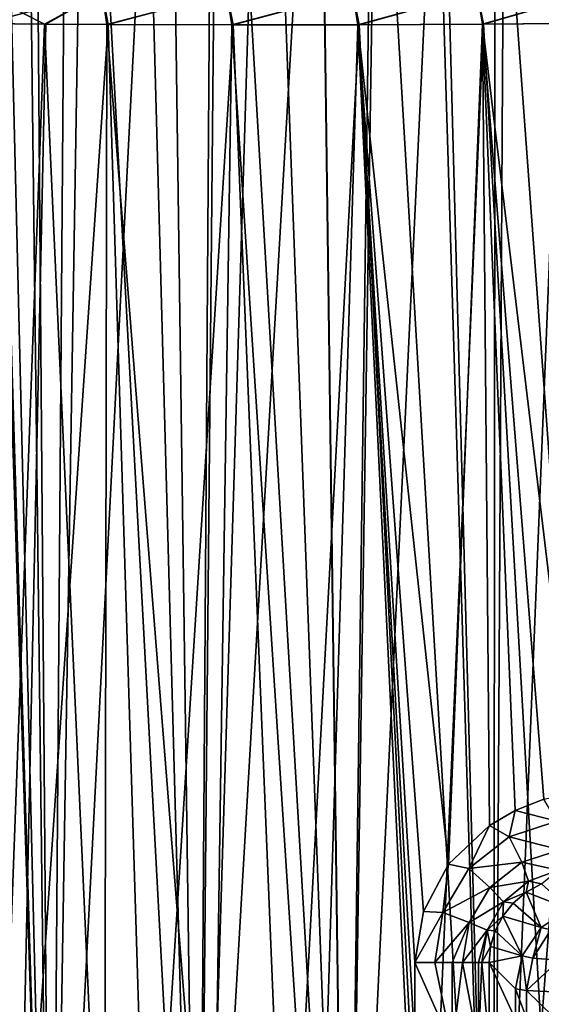
# Model space of a CAD drawing. Units: millimetres. Extents: x -25 to 88, y -1 to 268.
# Drawn here: x -6 to 6, y 15 to 37 of the extents above; entities that cross this region are included whole.
import ezdxf

# ---------------------------------------------------------------- set-up
doc = ezdxf.new("R2010")
doc.units = ezdxf.units.MM
doc.header["$LTSCALE"] = 65.185185
doc.layers.get('0').update_dxf_attribs({"linetype": 'CONTINUOUS'})

msp = doc.modelspace()

# ---------------------------------------------------------------- linework, layer by layer
at = {"linetype": 'Continuous'}
for points in [[(-5.088, -0.008, 24.476), (-7.139, 64.008, 23.959), (-8.372, -0.008, 23.556), (-5.088, -0.008, 24.476)], [(-6.995, 61.833, 24.002), (-7.139, 64.008, 23.959), (-5.088, -0.008, 24.476), (-6.995, 61.833, 24.002)], [(-6.552, 59.652, 24.126), (-6.995, 61.833, 24.002), (-5.088, -0.008, 24.476), (-6.552, 59.652, 24.126)], [(-5.786, 57.434, 24.321), (-6.552, 59.652, 24.126), (-5.088, -0.008, 24.476), (-5.786, 57.434, 24.321)], [(-5.542, 56.869, -24.378), (-8.372, -0.008, -23.556), (-6.455, 59.331, -24.152), (-5.542, 56.869, -24.378)], [(-4.67, 55.129, 24.56), (-5.786, 57.434, 24.321), (-5.088, -0.008, 24.476), (-4.67, 55.129, 24.56)], [(-5.088, -0.008, -24.477), (-8.372, -0.008, -23.556), (-5.542, 56.869, -24.378), (-5.088, -0.008, -24.477)], [(-4.203, 54.344, -24.644), (-5.088, -0.008, -24.477), (-5.542, 56.869, -24.378), (-4.203, 54.344, -24.644)], [(-1.707, -0.008, 24.942), (-4.67, 55.129, 24.56), (-5.088, -0.008, 24.476), (-1.707, -0.008, 24.942)], [(-3.152, 52.75, 24.801), (-4.67, 55.129, 24.56), (-1.707, -0.008, 24.942), (-3.152, 52.75, 24.801)], [(-2.426, 51.769, -24.882), (-5.088, -0.008, -24.477), (-4.203, 54.344, -24.644), (-2.426, 51.769, -24.882)], [(-1.233, 50.314, 24.97), (-3.152, 52.75, 24.801), (-1.707, -0.008, 24.942), (-1.233, 50.314, 24.97)], [(-1.707, -0.008, -24.942), (-5.088, -0.008, -24.477), (-2.426, 51.769, -24.882), (-1.707, -0.008, -24.942)], [(-1.365, 50.462, -24.963), (-1.707, -0.008, -24.942), (-2.426, 51.769, -24.882), (-1.365, 50.462, -24.963)], [(-0.195, 49.149, -24.999), (-1.707, -0.008, -24.942), (-1.365, 50.462, -24.963), (-0.195, 49.149, -24.999)], [(1.707, -0.008, 24.942), (-1.233, 50.314, 24.97), (-1.707, -0.008, 24.942), (1.707, -0.008, 24.942)], [(-0.131, 49.086, 25), (-1.233, 50.314, 24.97), (1.707, -0.008, 24.942), (-0.131, 49.086, 25)], [(1.066, 47.852, -24.977), (-1.707, -0.008, -24.942), (-0.195, 49.149, -24.999), (1.066, 47.852, -24.977)], [(1.062, 47.855, 24.977), (-0.131, 49.086, 25), (1.707, -0.008, 24.942), (1.062, 47.855, 24.977)], [(1.708, -0.008, -24.942), (-1.707, -0.008, -24.942), (1.066, 47.852, -24.977), (1.708, -0.008, -24.942)], [(2.334, 46.642, 24.891), (1.062, 47.855, 24.977), (1.707, -0.008, 24.942), (2.334, 46.642, 24.891)], [(2.424, 46.57, -24.882), (1.708, -0.008, -24.942), (1.066, 47.852, -24.977), (2.424, 46.57, -24.882)], [(5.088, -0.008, 24.476), (2.334, 46.642, 24.891), (1.707, -0.008, 24.942), (5.088, -0.008, 24.476)], [(3.869, 45.302, -24.699), (1.708, -0.008, -24.942), (2.424, 46.57, -24.882), (3.869, 45.302, -24.699)], [(3.694, 45.443, 24.726), (2.334, 46.642, 24.891), (5.088, -0.008, 24.476), (3.694, 45.443, 24.726)], [(5.127, 44.26, 24.469), (3.694, 45.443, 24.726), (5.088, -0.008, 24.476), (5.127, 44.26, 24.469)], [(5.089, -0.008, -24.476), (1.708, -0.008, -24.942), (3.869, 45.302, -24.699), (5.089, -0.008, -24.476)], [(5.342, 44.085, -24.423), (5.089, -0.008, -24.476), (3.869, 45.302, -24.699), (5.342, 44.085, -24.423)], [(8.372, -0.008, 23.556), (5.127, 44.26, 24.469), (5.088, -0.008, 24.476), (8.372, -0.008, 23.556)], [(6.578, 43.125, 24.119), (5.127, 44.26, 24.469), (8.372, -0.008, 23.556), (6.578, 43.125, 24.119)], [(6.821, 42.936, -24.051), (5.089, -0.008, -24.476), (5.342, 44.085, -24.423), (6.821, 42.936, -24.051)], [(8.316, 41.84, -23.576), (5.089, -0.008, -24.476), (6.821, 42.936, -24.051), (8.316, 41.84, -23.576)], [(8.373, -0.008, -23.556), (5.089, -0.008, -24.476), (8.316, 41.84, -23.576), (8.373, -0.008, -23.556)], [(7.489, 38.061, 21.065), (4.853, 37.292, 21.97), (4.707, 38.033, 21.856), (7.489, 38.061, 21.065)], [(4.83, 37.292, -21.975), (7.489, 38.06, -21.065), (4.707, 38.032, -21.857), (4.83, 37.292, -21.975)], [(4.83, 37.292, -21.975), (7.618, 37.318, -21.171), (7.489, 38.06, -21.065), (4.83, 37.292, -21.975)], [(7.637, 37.318, 21.164), (4.853, 37.292, 21.97), (7.489, 38.061, 21.065), (7.637, 37.318, 21.164)], [(-3.921, 38.028, 22.011), (-6.643, 37.307, 21.497), (-6.73, 38.052, 21.32), (-3.921, 38.028, 22.011)], [(-6.667, 37.307, -21.489), (-5.242, 37.295, -21.881), (-6.73, 38.051, -21.32), (-6.667, 37.307, -21.489)], [(-5.242, 37.295, -21.881), (-3.921, 38.027, -22.011), (-6.73, 38.051, -21.32), (-5.242, 37.295, -21.881)], [(-5.211, 37.295, 21.888), (-6.643, 37.307, 21.497), (-3.921, 38.028, 22.011), (-5.211, 37.295, 21.888)], [(-5.242, 37.295, -21.881), (-3.812, 37.286, -22.175), (-3.921, 38.027, -22.011), (-5.242, 37.295, -21.881)], [(-3.778, 37.285, 22.18), (-5.211, 37.295, 21.888), (-3.921, 38.028, 22.011), (-3.778, 37.285, 22.18)], [(-1.046, 38.017, 22.333), (-3.778, 37.285, 22.18), (-3.921, 38.028, 22.011), (-1.046, 38.017, 22.333)], [(-3.812, 37.286, -22.175), (-1.046, 38.015, -22.334), (-3.921, 38.027, -22.011), (-3.812, 37.286, -22.175)], [(-3.812, 37.286, -22.175), (-0.932, 37.276, -22.481), (-1.046, 38.015, -22.334), (-3.812, 37.286, -22.175)], [(-0.901, 37.276, 22.482), (-3.778, 37.285, 22.18), (-1.046, 38.017, 22.333), (-0.901, 37.276, 22.482)], [(1.846, 38.019, 22.281), (-0.901, 37.276, 22.482), (-1.046, 38.017, 22.333), (1.846, 38.019, 22.281)], [(-0.932, 37.276, -22.481), (1.846, 38.017, -22.282), (-1.046, 38.015, -22.334), (-0.932, 37.276, -22.481)], [(-0.932, 37.276, -22.481), (1.965, 37.278, -22.414), (1.846, 38.017, -22.282), (-0.932, 37.276, -22.481)], [(1.992, 37.278, 22.412), (-0.901, 37.276, 22.482), (1.846, 38.019, 22.281), (1.992, 37.278, 22.412)], [(4.707, 38.033, 21.856), (1.992, 37.278, 22.412), (1.846, 38.019, 22.281), (4.707, 38.033, 21.856)], [(1.965, 37.278, -22.414), (4.707, 38.032, -21.857), (1.846, 38.017, -22.282), (1.965, 37.278, -22.414)], [(1.965, 37.278, -22.414), (4.83, 37.292, -21.975), (4.707, 38.032, -21.857), (1.965, 37.278, -22.414)], [(4.853, 37.292, 21.97), (1.992, 37.278, 22.412), (4.707, 38.033, 21.856), (4.853, 37.292, 21.97)], [(-5.242, 37.295, -21.881), (-6.667, 37.307, -21.489), (-6.377, 6.736, -21.577), (-5.242, 37.295, -21.881)], [(-5.211, 37.295, 21.888), (-5.863, 6.741, 21.723), (-6.643, 37.307, 21.497), (-5.211, 37.295, 21.888)], [(-3.862, 6.755, -22.166), (-5.242, 37.295, -21.881), (-6.377, 6.736, -21.577), (-3.862, 6.755, -22.166)], [(-3.778, 37.285, 22.18), (-5.863, 6.741, 21.723), (-5.211, 37.295, 21.888), (-3.778, 37.285, 22.18)], [(-2.835, 6.76, 22.321), (-5.863, 6.741, 21.723), (-3.778, 37.285, 22.18), (-2.835, 6.76, 22.321)], [(-3.812, 37.286, -22.175), (-5.242, 37.295, -21.881), (-3.862, 6.755, -22.166), (-3.812, 37.286, -22.175)], [(-1.388, 6.764, -22.457), (-3.812, 37.286, -22.175), (-3.862, 6.755, -22.166), (-1.388, 6.764, -22.457)], [(-0.932, 37.276, -22.481), (-3.812, 37.286, -22.175), (-1.388, 6.764, -22.457), (-0.932, 37.276, -22.481)], [(-0.901, 37.276, 22.482), (-2.835, 6.76, 22.321), (-3.778, 37.285, 22.18), (-0.901, 37.276, 22.482)], [(0.344, 6.765, 22.497), (-2.835, 6.76, 22.321), (-0.901, 37.276, 22.482), (0.344, 6.765, 22.497)], [(1.036, 6.765, -22.476), (-0.932, 37.276, -22.481), (-1.388, 6.764, -22.457), (1.036, 6.765, -22.476)], [(1.965, 37.278, -22.414), (-0.932, 37.276, -22.481), (1.036, 6.765, -22.476), (1.965, 37.278, -22.414)], [(1.992, 37.278, 22.412), (0.344, 6.765, 22.497), (-0.901, 37.276, 22.482), (1.992, 37.278, 22.412)], [(3.536, 6.757, 22.22), (0.344, 6.765, 22.497), (1.992, 37.278, 22.412), (3.536, 6.757, 22.22)], [(3.434, 6.757, -22.236), (1.965, 37.278, -22.414), (1.036, 6.765, -22.476), (3.434, 6.757, -22.236)], [(4.83, 37.292, -21.975), (1.965, 37.278, -22.414), (4.053, 17.965, -22.132), (4.83, 37.292, -21.975)], [(4.053, 17.965, -22.132), (1.965, 37.278, -22.414), (3.473, 16.88, -22.23), (4.053, 17.965, -22.132)], [(3.473, 16.88, -22.23), (1.965, 37.278, -22.414), (3.278, 15.704, -22.26), (3.473, 16.88, -22.23)], [(3.278, 15.704, -22.26), (1.965, 37.278, -22.414), (3.278, 13.78, -22.26), (3.278, 15.704, -22.26)], [(3.278, 13.78, -22.26), (1.965, 37.278, -22.414), (3.434, 6.757, -22.236), (3.278, 13.78, -22.26)], [(4.853, 37.292, 21.97), (3.536, 6.757, 22.22), (1.992, 37.278, 22.412), (4.853, 37.292, 21.97)], [(6.602, 6.734, 21.51), (3.536, 6.757, 22.22), (4.853, 37.292, 21.97), (6.602, 6.734, 21.51)], [(4.994, 18.858, -21.939), (4.83, 37.292, -21.975), (4.053, 17.965, -22.132), (4.994, 18.858, -21.939)], [(7.618, 37.318, -21.171), (4.83, 37.292, -21.975), (6.956, 19.616, -21.398), (7.618, 37.318, -21.171)], [(6.956, 19.616, -21.398), (4.83, 37.292, -21.975), (6.246, 19.459, -21.616), (6.956, 19.616, -21.398)], [(6.246, 19.459, -21.616), (4.83, 37.292, -21.975), (5.586, 19.202, -21.796), (6.246, 19.459, -21.616)], [(5.586, 19.202, -21.796), (4.83, 37.292, -21.975), (4.994, 18.858, -21.939), (5.586, 19.202, -21.796)], [(7.637, 37.318, 21.164), (6.602, 6.734, 21.51), (4.853, 37.292, 21.97), (7.637, 37.318, 21.164)], [(6.246, 19.459, -21.616), (5.586, 19.202, -21.796), (6.546, 18.953, -21.438), (6.246, 19.459, -21.616)], [(5.586, 19.202, -21.796), (4.994, 18.858, -21.939), (5.446, 18.599, -21.774), (5.586, 19.202, -21.796)], [(6.546, 18.953, -21.438), (5.586, 19.202, -21.796), (5.446, 18.599, -21.774), (6.546, 18.953, -21.438)], [(4.994, 18.858, -21.939), (4.053, 17.965, -22.132), (4.521, 17.866, -21.994), (4.994, 18.858, -21.939)], [(5.446, 18.599, -21.774), (4.994, 18.858, -21.939), (4.521, 17.866, -21.994), (5.446, 18.599, -21.774)], [(6.546, 18.953, -21.438), (5.446, 18.599, -21.774), (6.617, 18.3, -21.045), (6.546, 18.953, -21.438)], [(5.446, 18.599, -21.774), (4.521, 17.866, -21.994), (5.74, 18.016, -21.375), (5.446, 18.599, -21.774)], [(6.617, 18.3, -21.045), (5.446, 18.599, -21.774), (5.74, 18.016, -21.375), (6.617, 18.3, -21.045)], [(6.617, 18.3, -21.045), (5.74, 18.016, -21.375), (6.575, 17.825, -20.447), (6.617, 18.3, -21.045)], [(4.053, 17.965, -22.132), (3.473, 16.88, -22.23), (3.923, 16.852, -22.108), (4.053, 17.965, -22.132)], [(4.521, 17.866, -21.994), (4.053, 17.965, -22.132), (3.923, 16.852, -22.108), (4.521, 17.866, -21.994)], [(5.74, 18.016, -21.375), (4.521, 17.866, -21.994), (5.003, 17.43, -21.59), (5.74, 18.016, -21.375)], [(5.74, 18.016, -21.375), (5.003, 17.43, -21.59), (5.888, 17.577, -20.767), (5.74, 18.016, -21.375)], [(6.575, 17.825, -20.447), (5.74, 18.016, -21.375), (5.888, 17.577, -20.767), (6.575, 17.825, -20.447)], [(4.521, 17.866, -21.994), (3.923, 16.852, -22.108), (5.003, 17.43, -21.59), (4.521, 17.866, -21.994)], [(6.19, 17.515, -19.873), (6.575, 17.825, -20.447), (5.888, 17.577, -20.767), (6.19, 17.515, -19.873)], [(5.888, 17.577, -20.767), (5.003, 17.43, -21.59), (5.312, 17.099, -20.974), (5.888, 17.577, -20.767)], [(5.835, 17.323, -20.056), (5.888, 17.577, -20.767), (5.312, 17.099, -20.974), (5.835, 17.323, -20.056)], [(5.835, 17.323, -20.056), (6.19, 17.515, -19.873), (5.888, 17.577, -20.767), (5.835, 17.323, -20.056)], [(5.835, 17.323, -20.056), (6.829, 16.941, -2.875), (6.19, 17.515, -19.873), (5.835, 17.323, -20.056)], [(5.003, 17.43, -21.59), (3.923, 16.852, -22.108), (4.527, 16.621, -21.699), (5.003, 17.43, -21.59)], [(5.003, 17.43, -21.59), (4.527, 16.621, -21.699), (5.312, 17.099, -20.974), (5.003, 17.43, -21.59)], [(5.535, 17.07, -20.188), (5.835, 17.323, -20.056), (5.312, 17.099, -20.974), (5.535, 17.07, -20.188)], [(5.535, 17.07, -20.188), (6.181, 16.507, -2.868), (5.835, 17.323, -20.056), (5.535, 17.07, -20.188)], [(6.181, 16.507, -2.868), (6.829, 16.941, -2.875), (5.835, 17.323, -20.056), (6.181, 16.507, -2.868)], [(5.312, 17.099, -20.974), (4.527, 16.621, -21.699), (4.937, 16.446, -21.077), (5.312, 17.099, -20.974)], [(5.297, 16.769, -20.276), (5.312, 17.099, -20.974), (4.937, 16.446, -21.077), (5.297, 16.769, -20.276)], [(5.297, 16.769, -20.276), (5.535, 17.07, -20.188), (5.312, 17.099, -20.974), (5.297, 16.769, -20.276)], [(5.297, 16.769, -20.276), (6.181, 16.507, -2.868), (5.535, 17.07, -20.188), (5.297, 16.769, -20.276)], [(3.473, 16.88, -22.23), (3.278, 15.704, -22.26), (3.923, 16.852, -22.108), (3.473, 16.88, -22.23)], [(3.923, 16.852, -22.108), (3.278, 15.704, -22.26), (3.733, 15.704, -22.137), (3.923, 16.852, -22.108)], [(3.923, 16.852, -22.108), (3.733, 15.704, -22.137), (4.527, 16.621, -21.699), (3.923, 16.852, -22.108)], [(5.124, 16.434, -20.329), (5.297, 16.769, -20.276), (4.937, 16.446, -21.077), (5.124, 16.434, -20.329)], [(5.124, 16.434, -20.329), (5.747, 15.858, -2.875), (5.297, 16.769, -20.276), (5.124, 16.434, -20.329)], [(5.747, 15.858, -2.875), (6.181, 16.507, -2.868), (5.297, 16.769, -20.276), (5.747, 15.858, -2.875)], [(6.405, 16.459, -1.504), (6.829, 16.941, -2.875), (6.181, 16.507, -2.868), (6.405, 16.459, -1.504)], [(4.527, 16.621, -21.699), (3.733, 15.704, -22.137), (4.131, 15.704, -21.921), (4.527, 16.621, -21.699)], [(4.375, 15.704, -21.721), (4.527, 16.621, -21.699), (4.131, 15.704, -21.921), (4.375, 15.704, -21.721)], [(4.527, 16.621, -21.699), (4.375, 15.704, -21.721), (4.937, 16.446, -21.077), (4.527, 16.621, -21.699)], [(4.937, 16.446, -21.077), (4.375, 15.704, -21.721), (4.743, 15.704, -21.237), (4.937, 16.446, -21.077)], [(4.814, 15.704, -21.094), (4.937, 16.446, -21.077), (4.743, 15.704, -21.237), (4.814, 15.704, -21.094)], [(5.02, 16.075, -20.353), (4.937, 16.446, -21.077), (4.814, 15.704, -21.094), (5.02, 16.075, -20.353)], [(5.02, 16.075, -20.353), (5.124, 16.434, -20.329), (4.937, 16.446, -21.077), (5.02, 16.075, -20.353)], [(5.02, 16.075, -20.353), (5.747, 15.858, -2.875), (5.124, 16.434, -20.329), (5.02, 16.075, -20.353)], [(5.989, 15.806, -1.403), (6.181, 16.507, -2.868), (5.747, 15.858, -2.875), (5.989, 15.806, -1.403)], [(6.405, 16.459, -1.504), (6.181, 16.507, -2.868), (5.989, 15.806, -1.403), (6.405, 16.459, -1.504)], [(6.596, 15.759, -0.04), (6.405, 16.459, -1.504), (5.989, 15.806, -1.403), (6.596, 15.759, -0.04)], [(4.985, 15.704, -20.351), (5.02, 16.075, -20.353), (4.814, 15.704, -21.094), (4.985, 15.704, -20.351)], [(4.985, 15.704, -20.351), (5.747, 15.858, -2.875), (5.02, 16.075, -20.353), (4.985, 15.704, -20.351)], [(4.985, 15.704, -20.351), (5.595, 15.095, -2.896), (5.747, 15.858, -2.875), (4.985, 15.704, -20.351)], [(5.595, 15.095, -2.896), (5.843, 15.06, -1.385), (5.747, 15.858, -2.875), (5.595, 15.095, -2.896)], [(5.843, 15.06, -1.385), (5.989, 15.806, -1.403), (5.747, 15.858, -2.875), (5.843, 15.06, -1.385)], [(3.278, 15.704, -22.26), (3.278, 13.78, -22.26), (4.131, 13.78, -21.921), (3.278, 15.704, -22.26)], [(3.733, 15.704, -22.137), (3.278, 15.704, -22.26), (4.131, 13.78, -21.921), (3.733, 15.704, -22.137)], [(4.131, 15.704, -21.921), (3.733, 15.704, -22.137), (4.131, 13.78, -21.921), (4.131, 15.704, -21.921)], [(4.375, 15.704, -21.721), (4.131, 15.704, -21.921), (4.131, 13.78, -21.921), (4.375, 15.704, -21.721)], [(4.743, 13.78, -21.237), (4.375, 15.704, -21.721), (4.131, 13.78, -21.921), (4.743, 13.78, -21.237)], [(4.743, 15.704, -21.237), (4.375, 15.704, -21.721), (4.743, 13.78, -21.237), (4.743, 15.704, -21.237)], [(4.985, 13.78, -20.351), (4.814, 15.704, -21.094), (4.743, 13.78, -21.237), (4.985, 13.78, -20.351)], [(4.814, 15.704, -21.094), (4.743, 15.704, -21.237), (4.743, 13.78, -21.237), (4.814, 15.704, -21.094)], [(4.985, 13.78, -20.351), (4.985, 15.704, -20.351), (4.814, 15.704, -21.094), (4.985, 13.78, -20.351)], [(5.595, 14.39, -2.896), (5.595, 15.095, -2.896), (4.985, 15.704, -20.351), (5.595, 14.39, -2.896)], [(5.595, 14.39, -2.896), (4.985, 15.704, -20.351), (4.985, 13.78, -20.351), (5.595, 14.39, -2.896)], [(5.843, 15.06, -1.385), (6.596, 15.759, -0.04), (5.989, 15.806, -1.403), (5.843, 15.06, -1.385)], [(5.843, 15.06, -1.385), (6.466, 15.027, 0.015), (6.596, 15.759, -0.04), (5.843, 15.06, -1.385)], [(5.843, 15.06, -1.385), (5.595, 15.095, -2.896), (5.843, 14.425, -1.385), (5.843, 15.06, -1.385)], [(5.843, 14.425, -1.385), (5.595, 15.095, -2.896), (5.595, 14.39, -2.896), (5.843, 14.425, -1.385)], [(6.466, 15.027, 0.015), (5.843, 15.06, -1.385), (6.466, 14.458, 0.015), (6.466, 15.027, 0.015)], [(6.466, 14.458, 0.015), (5.843, 15.06, -1.385), (5.843, 14.425, -1.385), (6.466, 14.458, 0.015)]]:
    msp.add_3dface(points, dxfattribs=at)

doc.saveas('drawing.dxf')
